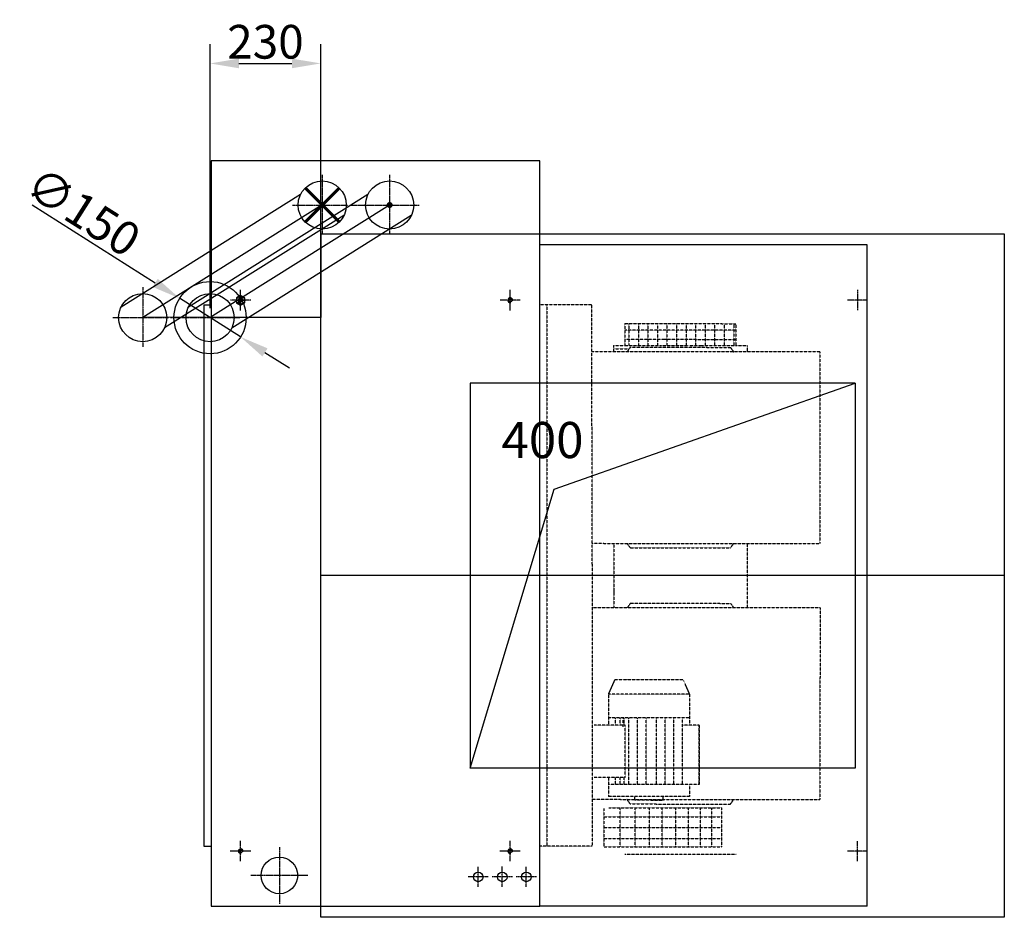
# Model space of a CAD drawing. Extents: x -28 to 59217, y -5 to 55165.
# Drawn here: x 33403 to 35449, y 50966 to 52832 of the extents above; entities that cross this region are included whole.
import ezdxf

# ---------------------------------------------------------------- set-up
doc = ezdxf.new("R2010")
doc.units = 0
doc.header["$LTSCALE"] = 2
doc.header["$PDMODE"] = 3
doc.header["$PDSIZE"] = 0.5
doc.linetypes.add('CENTER', pattern=[2, 1.25, -0.25, 0.25, -0.25])
doc.linetypes.add('HIDDEN', pattern=[0.375, 0.25, -0.125])
doc.layers.get('DEFPOINTS').update_dxf_attribs({"linetype": 'CONTINUOUS'})
for name, color, linetype in [('CENTER', 1, 'CENTER'), ('HIDDEN', 4, 'HIDDEN'), ('MARK BV', 7, 'CONTINUOUS'), ('MEASUREMENT', 5, 'CONTINUOUS')]:
    doc.layers.add(name, color=color, linetype=linetype)
doc.styles.get("Standard").update_dxf_attribs({"font": 'ISOCP'})
doc.dimstyles.get("Standard").update_dxf_attribs({"dimscale": 10, "dimtxt": 3.5, "dimasz": 3, "dimexe": 2, "dimexo": 1, "dimgap": 0.5, "dimtad": 1, "dimdec": 1, "dimdsep": 46, "dimtxsty": 'Standard', "dimcen": -5, "dimclrd": 256, "dimclre": 256, "dimclrt": 256, "dimadec": 0, "dimazin": 0, "dimtfac": 1, "dimtdec": 1, "dimtmove": 0, "dimatfit": 3, "dimfxl": 0, "dimtvp": 0.75, "dimtolj": 1, "dimtzin": 0, "dimarcsym": 0})

# ---------------------------------------------------------------- blocks, each defined once
blk = doc.blocks.new('*D128')
at = {"layer": 'DEFPOINTS', "color": 0}
for p in [(34028.7, 52740.6), (33798.7, 52212.4), (34028.7, 51676.4)]:
    blk.add_point(p, dxfattribs=at)
at = {"layer": 'MEASUREMENT', "lineweight": -2}
for p, q in [((33798.7, 52232.4), (33798.7, 52780.6)), ((34028.7, 51696.4), (34028.7, 52780.6)), ((33858.7, 52740.6), (33968.7, 52740.6))]:
    blk.add_line(p, q, dxfattribs=at)
at = {"layer": 'MEASUREMENT'}
for points in [[(33858.7, 52750.6), (33858.7, 52730.6), (33798.7, 52740.6)], [(33968.7, 52750.6), (33968.7, 52730.6), (34028.7, 52740.6)]]:
    blk.add_solid(points, dxfattribs=at)
at = {"layer": 'MEASUREMENT', "insert": (33913.7, 52785.6), "char_height": 70, "attachment_point": 5}
blk.add_mtext('\\A1;230', dxfattribs=at)
blk = doc.blocks.new('*D129')
at = {"layer": 'DEFPOINTS', "color": 0}
for p in [(33735.3, 52252.6), (33862, 52172.3)]:
    blk.add_point(p, dxfattribs=at)
at = {"layer": 'MEASUREMENT', "lineweight": -2}
for p, q in [((33428.8, 52446.8), (33684.6, 52284.7)), ((33862, 52172.3), (33735.3, 52252.6)), ((33912.7, 52140.2), (33963.4, 52108))]:
    blk.add_line(p, q, dxfattribs=at)
at = {"layer": 'MEASUREMENT'}
for points in [[(33690, 52293.1), (33679.3, 52276.2), (33735.3, 52252.6)], [(33918.1, 52148.6), (33907.4, 52131.7), (33862, 52172.3)]]:
    blk.add_solid(points, dxfattribs=at)
at = {"layer": 'MEASUREMENT', "insert": (33535.2, 52432.6), "char_height": 70, "attachment_point": 5, "rotation": 327.6389}
blk.add_mtext('\\A1;∅150', dxfattribs=at)

msp = doc.modelspace()

# ---------------------------------------------------------------- linework, layer by layer
at = {"layer": 'CENTER'}
for p, q in [((34031.68, 52509.41), (34031.68, 52385.41)), ((34171.68, 52509.41), (34171.68, 52385.41)), ((33969.68, 52446.41), (34085.68, 52446.41)), ((34089.68, 52446.41), (34233.68, 52446.41)), ((33658.68, 52275.41), (33658.68, 52151.41)), ((33862.17, 52227.91), (33862.17, 52270.91)), ((33862.17, 52227.41), (33862.17, 52270.41)), ((33862.17, 52233.91), (33862.17, 52263.91)), ((34422.18, 52227.91), (34422.18, 52270.91)), ((34422.18, 52227.41), (34422.18, 52270.41)), ((35143.68, 52269.91), (35143.68, 52227.91)), ((33883.17, 52248.91), (33841.17, 52248.91)), ((33877.17, 52248.91), (33852.17, 52248.91)), ((33855.14, 52248.91), (33869.21, 52248.91)), ((33862.17, 52255.95), (33862.17, 52241.87)), ((34443.18, 52248.91), (34401.18, 52248.91)), ((35164.68, 52248.91), (35122.68, 52248.91)), ((33596.68, 52212.41), (33712.68, 52212.41)), ((33716.68, 52212.41), (33860.68, 52212.41)), ((33862.17, 51082.91), (33862.17, 51125.91)), ((34422.18, 51082.91), (34422.18, 51125.91)), ((35143.68, 51082.91), (35143.68, 51124.91)), ((33882.68, 51103.91), (33840.68, 51103.91)), ((33883.17, 51103.91), (33841.17, 51103.91)), ((33942.67, 51112.41), (33942.67, 50994.41)), ((34442.68, 51103.91), (34400.68, 51103.91)), ((34443.18, 51103.91), (34401.18, 51103.91)), ((35164.68, 51103.91), (35122.68, 51103.91)), ((34355.68, 51029.41), (34355.68, 51071.41)), ((34405.68, 51029.41), (34405.68, 51072.41)), ((34455.68, 51029.41), (34455.68, 51071.41)), ((34001.67, 51053.41), (33883.67, 51053.41)), ((34376.68, 51050.41), (34334.68, 51050.41)), ((34426.68, 51050.41), (34384.68, 51050.41)), ((34476.68, 51050.41), (34434.68, 51050.41))]:
    msp.add_line(p, q, dxfattribs=at)
at = {"layer": 'HIDDEN'}
for p, q in [((34591.96, 52238.74), (34483.34, 52238.74)), ((34498.34, 52238.74), (34498.34, 51114.08)), ((34592.29, 51700.21), (34591.96, 52238.74)), ((34660.21, 52200.05), (34660.18, 52154.51)), ((34660.21, 52200.05), (34660.18, 52154.51)), ((34891.11, 52186.38), (34660.2, 52186.56)), ((34660.21, 52200.05), (34891.12, 52199.87)), ((34668.7, 52200.04), (34668.66, 52154.5)), ((34668.7, 52200.04), (34668.66, 52154.5)), ((34688.5, 52200.03), (34688.46, 52154.48)), ((34688.5, 52200.03), (34688.46, 52154.48)), ((34708.3, 52200.01), (34708.26, 52154.47)), ((34708.3, 52200.01), (34708.26, 52154.47)), ((34728.1, 52200), (34728.06, 52154.45)), ((34728.1, 52200), (34728.06, 52154.45)), ((34747.9, 52199.98), (34747.86, 52154.44)), ((34767.7, 52199.97), (34767.66, 52154.42)), ((34787.5, 52199.95), (34787.46, 52154.41)), ((34807.3, 52199.94), (34807.26, 52154.39)), ((34827.1, 52199.92), (34827.06, 52154.38)), ((34846.9, 52199.91), (34846.86, 52154.36)), ((34866.7, 52199.89), (34866.66, 52154.35)), ((34886.49, 52199.87), (34886.46, 52154.33)), ((34891.12, 52199.87), (34891.08, 52154.33)), ((34742.08, 52166.7), (34660.19, 52166.76)), ((34742.08, 52166.7), (34660.19, 52166.76)), ((34891.09, 52166.58), (34742.08, 52166.7)), ((34891.09, 52166.58), (34742.08, 52166.7)), ((35065.53, 52141.24), (34591.96, 52141.24)), ((34637.03, 52154.52), (34637.02, 52141.24)), ((34637.03, 52154.52), (34637.02, 52141.24)), ((34637.02, 52147.88), (34669.49, 52147.86)), ((34637.03, 52154.52), (34660.18, 52154.51)), ((34637.03, 52154.52), (34660.18, 52154.51)), ((34660.18, 52154.51), (34735.4, 52154.45)), ((34671.64, 52150.84), (34664.7, 52141.22)), ((34671.64, 52150.84), (34664.7, 52141.22)), ((34671.64, 52150.84), (34879.61, 52150.68)), ((34735.4, 52154.45), (34792.95, 52154.4)), ((34792.95, 52154.4), (34818.86, 52154.38)), ((34818.86, 52154.38), (34891.08, 52154.33)), ((34879.61, 52150.68), (34886.54, 52141.05)), ((34891.08, 52154.33), (34914.23, 52154.31)), ((34914.23, 52154.31), (34914.22, 52141.03)), ((35065.53, 52141.24), (35065.31, 51743.21)), ((34591.96, 51743.48), (35065.31, 51743.21)), ((34637.43, 51743.45), (34637.33, 51609.34)), ((34671.97, 51733.88), (34665.03, 51743.5)), ((34671.97, 51733.88), (34665.03, 51743.5)), ((34671.97, 51733.88), (34879.95, 51734.04)), ((34879.95, 51734.04), (34886.87, 51743.67)), ((34914.63, 51743.3), (34914.53, 51609.34)), ((34592.29, 51700.21), (34592.29, 51114.08)), ((34637.36, 51650.69), (34637.35, 51637.41)), ((35065.86, 51609.34), (34592.29, 51609.34)), ((34671.97, 51618.94), (34665.03, 51609.32)), ((34671.97, 51618.94), (34665.03, 51609.32)), ((34671.97, 51618.94), (34879.95, 51618.78)), ((34879.95, 51618.78), (34886.87, 51609.15)), ((35065.86, 51609.34), (35065.64, 51211.3)), ((34626.61, 51430.3), (34639.88, 51459.99)), ((34781.69, 51459.88), (34639.88, 51459.99)), ((34664.53, 51460.6), (34664.53, 51459.98)), ((34794.91, 51430.17), (34781.69, 51459.88)), ((34626.61, 51430.3), (34626.56, 51365.95)), ((34794.91, 51430.17), (34626.61, 51430.3)), ((34794.91, 51430.17), (34794.86, 51365.82)), ((34660.84, 51365.93), (34596.86, 51365.98)), ((34660.84, 51365.93), (34596.86, 51365.98)), ((34794.88, 51380.67), (34626.58, 51380.8)), ((34794.88, 51380.67), (34626.58, 51380.8)), ((34640.77, 51365.94), (34640.78, 51380.79)), ((34650.68, 51365.94), (34650.69, 51380.79)), ((34656.75, 51362.14), (34656.76, 51381.74)), ((34658.79, 51365.93), (34658.8, 51380.78)), ((34660.76, 51257.03), (34660.84, 51365.93)), ((34668.61, 51242.17), (34668.71, 51380.77)), ((34686.63, 51242.16), (34686.73, 51380.76)), ((34704.65, 51242.14), (34704.76, 51380.74)), ((34726.28, 51242.13), (34726.38, 51380.73)), ((34744.3, 51242.11), (34744.4, 51380.71)), ((34762.32, 51242.1), (34762.43, 51380.7)), ((34780.34, 51242.09), (34780.45, 51380.69)), ((34814.66, 51365.81), (34780.44, 51365.84)), ((34814.66, 51365.81), (34814.57, 51242.06)), ((34814.57, 51242.06), (34814.66, 51365.81)), ((34660.76, 51257.03), (34596.78, 51257.08)), ((34626.48, 51257.05), (34626.45, 51217.45)), ((34814.57, 51242.06), (34626.47, 51242.2)), ((34640.67, 51242.19), (34640.68, 51257.04)), ((34650.59, 51242.19), (34650.6, 51257.04)), ((34658.69, 51242.18), (34658.71, 51257.03)), ((34794.77, 51242.07), (34794.75, 51217.32)), ((34592.29, 51211.58), (35065.64, 51211.3)), ((34794.75, 51217.32), (34626.45, 51217.45)), ((34671.65, 51201.89), (34664.73, 51211.52)), ((34671.65, 51201.89), (34879.63, 51201.73)), ((34680.89, 51209.49), (34680.9, 51217.41)), ((34740.29, 51209.45), (34680.89, 51209.49)), ((34740.29, 51209.45), (34740.3, 51217.37)), ((34879.63, 51201.73), (34886.56, 51211.35)), ((34616.6, 51192.54), (34616.54, 51113.12)), ((34627.06, 51193.92), (34862.03, 51193.92)), ((34650.38, 51113.12), (34650.44, 51193.92)), ((34681.82, 51113.12), (34681.88, 51193.92)), ((34711.56, 51113.12), (34711.62, 51193.92)), ((34737.9, 51113.12), (34737.97, 51193.92)), ((34765.95, 51113.12), (34766.01, 51193.92)), ((34792.29, 51113.12), (34792.35, 51193.92)), ((34817.78, 51113.12), (34817.84, 51193.92)), ((34840.73, 51113.12), (34840.79, 51193.92)), ((34861.97, 51113.12), (34862.03, 51193.92)), ((34616.54, 51175.27), (34861.97, 51175.27)), ((34616.54, 51152.83), (34861.97, 51152.83)), ((34616.54, 51130.38), (34861.97, 51130.38)), ((34592.29, 51114.08), (34483.68, 51114.08)), ((34616.54, 51113.12), (34861.97, 51113.12)), ((34660.54, 51097.5), (34891.45, 51097.68))]:
    msp.add_line(p, q, dxfattribs=at)
at = {"layer": 'MARK BV'}
for p, q in [((33800.67, 52538.41), (33800.67, 50989.41)), ((34483.68, 52538.41), (33800.67, 52538.41)), ((34483.68, 50989.41), (34483.68, 52538.41)), ((33613.68, 52235.21), (33986.68, 52469.21)), ((34126.68, 52468.21), (33753.68, 52234.21)), ((33658.68, 52213.41), (34031.68, 52447.41)), ((34171.68, 52446.41), (33798.68, 52212.41)), ((33703.67, 52191.61), (34076.67, 52425.61)), ((34216.67, 52424.61), (33843.67, 52190.61)), ((34028.68, 52386.41), (35448.68, 52386.41)), ((34028.68, 50966.41), (34028.68, 52386.41)), ((34028.68, 52386.41), (34028.68, 52212.41)), ((35448.68, 52386.41), (35448.68, 50966.41)), ((35163.68, 52363.41), (34483.68, 52363.41)), ((35163.68, 50989.41), (35163.68, 52363.41)), ((33786.01, 52238.74), (33786.01, 51114.08)), ((33786.01, 52238.74), (33800.67, 52238.74)), ((33786.01, 52238.74), (33800.67, 52238.74)), ((33800.67, 52239.41), (33800.67, 50989.41)), ((33798.68, 52212.41), (33658.68, 52213.41)), ((34028.68, 52212.41), (33798.68, 52212.41)), ((34338.68, 52076.41), (34338.68, 51276.41)), ((35138.68, 52076.41), (34338.68, 52076.41)), ((34513.32, 51855.68), (35138.68, 52076.41)), ((35138.68, 52076.41), (35138.68, 51276.41)), ((34338.68, 51276.41), (34513.32, 51855.68)), ((34483.68, 50989.41), (34483.68, 51703.41)), ((35448.68, 51676.41), (34028.68, 51676.41)), ((33786.01, 51457.08), (33786.01, 51114.08)), ((35138.68, 51276.41), (34338.68, 51276.41)), ((33786.01, 51114.08), (33800.67, 51114.08)), ((33786.01, 51114.08), (33800.67, 51114.08)), ((33800.67, 50989.41), (34483.68, 50989.41)), ((35163.68, 50989.41), (34483.68, 50989.41)), ((35448.68, 50966.41), (34028.68, 50966.41))]:
    msp.add_line(p, q, dxfattribs=at)
at = {"layer": 'MARK BV', "const_width": 6.25}
for points in [[(34031.68, 52446.41), (33996.32, 52481.77)], [(34031.68, 52446.41), (34067.03, 52481.77)], [(34031.68, 52446.41), (33996.32, 52411.05)], [(34031.68, 52446.41), (34067.03, 52411.05)]]:
    msp.add_lwpolyline(points, dxfattribs=at)
msp.add_lwpolyline([(34171.68, 52449.53, 1), (34171.68, 52443.28, 1)], format="xyb", close=True, dxfattribs=at)
at = {"layer": 'MARK BV'}
for points in [[(33870.67, 52253.82), (33862.17, 52258.72), (33853.67, 52253.82), (33853.67, 52244), (33862.17, 52239.09), (33870.67, 52244)], [(33870.67, 52253.32), (33862.17, 52258.22), (33853.67, 52253.32), (33853.67, 52243.5), (33862.17, 52238.59), (33870.67, 52243.5)]]:
    msp.add_lwpolyline(points, close=True, dxfattribs=at)
for centre, radius in [((34031.68, 52446.41), 50), ((34171.68, 52446.41), 50), ((33798.68, 52212.41), 75), ((33658.68, 52212.41), 50), ((33798.68, 52212.41), 50), ((33862.17, 52248.91), 8.5), ((33862.17, 52248.41), 8.5), ((33862.17, 52248.91), 3.8), ((33862.17, 52248.41), 3.8), ((34422.18, 52248.91), 3.8), ((34422.18, 52248.41), 3.8), ((33862.17, 51103.91), 3.8), ((34422.18, 51103.91), 3.8), ((33942.67, 51053.41), 38), ((34355.68, 51050.41), 10), ((34405.68, 51050.41), 10), ((34455.68, 51050.41), 10)]:
    msp.add_circle(centre, radius, dxfattribs=at)
for centre in [(33862.17, 52248.41), (34422.18, 52248.91), (34422.18, 52248.41), (33862.17, 51103.91), (34422.18, 51103.91)]:
    msp.add_arc(centre, 4.8, 343.46674, 283.67462, dxfattribs=at)

# ---------------------------------------------------------------- texts
at = {"layer": 'MARK BV', "color": 7, "insert": (34404.13, 51995.62), "char_height": 75, "width": 1397.8306, "attachment_point": 1}
msp.add_mtext('400', dxfattribs=at)

# ---------------------------------------------------------------- dimensions: what is measured, and where the dimension line sits
at = {"layer": 'MEASUREMENT'}
dim = msp.add_linear_dim(base=(34028.68, 52740.56), p1=(33798.68, 52212.41), p2=(34028.68, 51676.41), dimstyle='Standard', override={"dimscale": 20, "dimcen": -1}, dxfattribs=at)
dim.commit()
dim.dimension.update_dxf_attribs({"geometry": '*D128', "text_midpoint": (33913.68, 52740.56), "dimtype": 160})
dim = msp.add_diameter_dim_2p(p1=(33862.03, 52172.27), p2=(33735.32, 52252.55), dimstyle='Standard', override={"dimscale": 20, "dimcen": -1}, dxfattribs=at)
dim.commit()
dim.dimension.update_dxf_attribs({"geometry": '*D129', "text_midpoint": (33511.15, 52394.61), "dimtype": 163})

doc.saveas('drawing.dxf')
